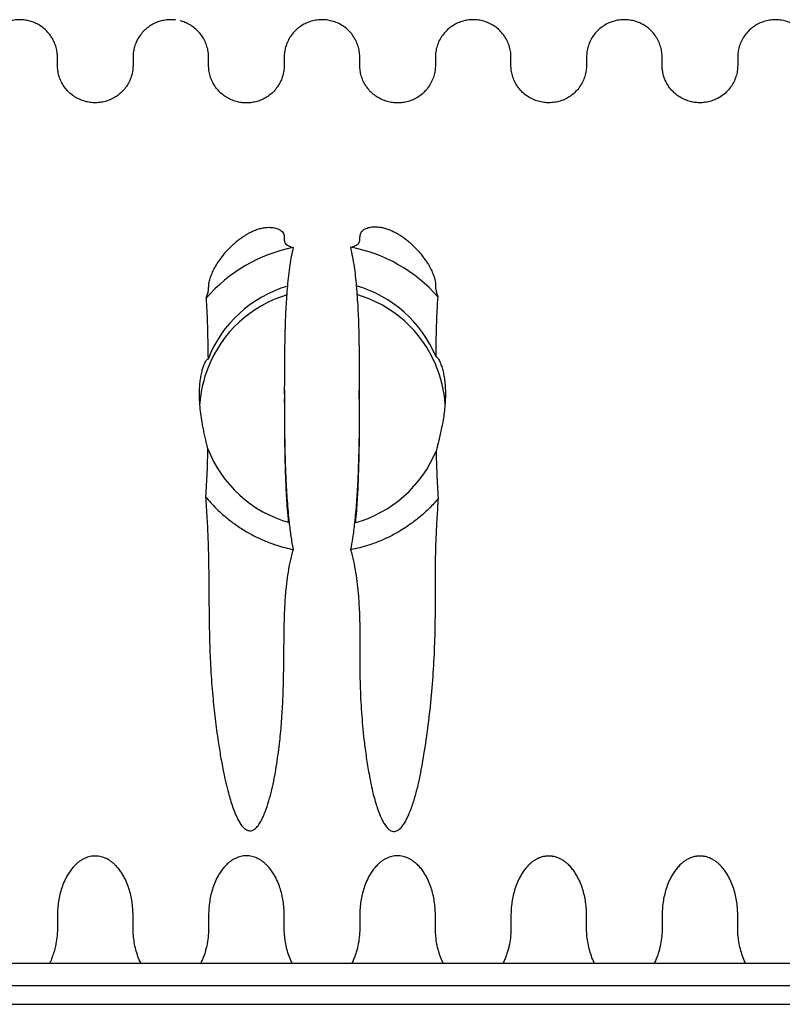
# Model space of a CAD drawing. Units: millimetres. Extents: x 549 to 23199, y 385 to 14059.
# Drawn here: x 3128 to 3724, y 8481 to 9249 of the extents above; entities that cross this region are included whole.
import ezdxf

# ---------------------------------------------------------------- set-up
doc = ezdxf.new("R2010")
doc.units = ezdxf.units.MM
doc.header["$LTSCALE"] = 55
doc.layers.add('FORMAT', color=7, linetype='Continuous')
doc.styles.add('SLDTEXTSTYLE1', font='TXT', dxfattribs={"width": 0.7})
doc.dimstyles.new('SLDDIMSTYLE4', dxfattribs={"dimtxt": 124.177778, "dimasz": 124.177778, "dimexe": 0, "dimexo": 0.0625, "dimgap": 31.044444, "dimtad": 0, "dimtih": 1, "dimtoh": 1, "dimdec": 0, "dimlfac": 1.454545, "dimrnd": 1e-09, "dimzin": 12, "dimdsep": 46, "dimtxsty": 'SLDTEXTSTYLE1', "dimsah": 1, "dimcen": 0.09, "dimadec": 0, "dimazin": 3, "dimtfac": 1, "dimtdec": 0, "dimtofl": 0, "dimtmove": 0, "dimatfit": 3, "dimfxl": 1, "dimfrac": 2, "dimtolj": 1, "dimtzin": 12, "dimarcsym": 0})

# ---------------------------------------------------------------- blocks, each defined once
blk = doc.blocks.new('_D_12')
at = {"layer": 'FORMAT', "color": 7, "transparency": 16777216}
for p, q in [((2995.9, 8410.86), (2995.9, 8224.31)), ((4558.8, 8410.86), (4558.8, 8224.31)), ((2995.9, 8279.31), (3520.16, 8279.31)), ((4558.8, 8279.31), (4034.55, 8279.31))]:
    blk.add_line(p, q, dxfattribs=at)
for points in [[(2995.9, 8279.31), (3120.08, 8260.2), (3120.08, 8298.41)], [(4558.8, 8279.31), (4434.62, 8298.41), (4434.62, 8260.2)]]:
    blk.add_solid(points, dxfattribs=at)
at = {"layer": 'FORMAT', "color": 7, "transparency": 16777216, "insert": (3520.16, 8338.83), "char_height": 116.417, "attachment_point": 1, "style": 'SLDTEXTSTYLE1'}
blk.add_mtext('2.273m', dxfattribs=at)

msp = doc.modelspace()

# ---------------------------------------------------------------- linework, layer by layer
at = {"color": 7, "linetype": 'Continuous', "lineweight": 25}
for p, q in [((3249.97, 9249.06), (3249.28, 9249.19)), ((3334.68, 9218.08), (3334.68, 9217.91)), ((3452.72, 9218.67), (3452.72, 9218.3)), ((3335.03, 8960.14), (3335.03, 8953.48)), ((3393.34, 8953.49), (3393.34, 8960.14)), ((3071.03, 8512.71), (4483.67, 8512.71)), ((4558.8, 8495.24), (2995.9, 8495.24)), ((2995.9, 8480.71), (4558.8, 8480.71))]:
    msp.add_line(p, q, dxfattribs=at)
for centre, radius, start, end in [((3364.54, 8949.27), 96.04, 106.42653, 158.49005), ((3364.54, 8949.27), 96.04, 22.59194, 74.01908), ((3364.54, 8942.61), 96.04, 106.72681, 158.49005), ((3364.54, 8942.61), 96.04, 22.59194, 73.72439), ((3363.29, 8942.33), 97.3, 4.00156, 22.46527), ((3365.66, 8942.37), 97.18, 158.59693, 175.69229), ((3364.54, 8949.27), 96.04, 201.00708, 254.43817), ((3364.54, 8949.27), 96.04, 285.1161, 337.9186)]:
    msp.add_arc(centre, radius, start, end, dxfattribs=at)
for centre, start_param, end_param in [((3365.06, 8951.5), 0.19182, 0.852942), ((3364.36, 8951.5), 5.442355, 6.100574)]:
    msp.add_ellipse(centre, major_axis=(0, 122.28), ratio=0.992109, start_param=start_param, end_param=end_param, dxfattribs=at)
for points, knots in [([(3249.28, 9249.19), (3248.19, 9249.26), (3246.02, 9249.4), (3242.53, 9249.2), (3238.82, 9248.55), (3234.95, 9247.29), (3231.19, 9245.46), (3227.67, 9243.06), (3224.5, 9240.15), (3221.8, 9236.82), (3219.64, 9233.17), (3218.06, 9229.35), (3217.05, 9225.47), (3216.57, 9221.33), (3216.63, 9216.97), (3216.7, 9212.29), (3216.07, 9207.47), (3214.65, 9202.97), (3212.64, 9198.92), (3210.22, 9195.41), (3207.28, 9192.27), (3203.93, 9189.6), (3200.14, 9187.39), (3196.03, 9185.76), (3191.72, 9184.77), (3187.46, 9184.46), (3183.2, 9184.68), (3178.9, 9185.56), (3174.77, 9187.07), (3170.94, 9189.17), (3167.53, 9191.76), (3164.51, 9194.82), (3161.99, 9198.27), (3160.02, 9201.99), (3158.64, 9205.85), (3157.81, 9209.72), (3157.56, 9213.53), (3157.61, 9217.24), (3157.66, 9220.96), (3157.31, 9224.78), (3156.4, 9228.66), (3154.92, 9232.5), (3152.86, 9236.19), (3150.25, 9239.58), (3147.16, 9242.58), (3143.69, 9245.07), (3139.96, 9247.01), (3136.1, 9248.36), (3132.1, 9249.18), (3127.99, 9249.42), (3123.73, 9249.14), (3119.43, 9248.2), (3115.16, 9246.55), (3111.09, 9244.19), (3107.41, 9241.16), (3104.27, 9237.57), (3101.85, 9233.7), (3100.15, 9229.75), (3099.09, 9225.89), (3098.57, 9222.07), (3098.59, 9218.33), (3098.58, 9211.09), (3098.58, 9205.08), (3098.58, 9200.29)], [0, 0, 0, 0, 0.012258, 0.024554, 0.039265, 0.054541, 0.070262, 0.086281, 0.102434, 0.118551, 0.134461, 0.150006, 0.165052, 0.179489, 0.196818, 0.214142, 0.232266, 0.251303, 0.267043, 0.283073, 0.299229, 0.315339, 0.331234, 0.348449, 0.365023, 0.380817, 0.396484, 0.412942, 0.430066, 0.445905, 0.461989, 0.478149, 0.494214, 0.510017, 0.525408, 0.540258, 0.55447, 0.568285, 0.58212, 0.59644, 0.611384, 0.62685, 0.642706, 0.658798, 0.674958, 0.691013, 0.706798, 0.722163, 0.736983, 0.752691, 0.768439, 0.784973, 0.802157, 0.81981, 0.837719, 0.85565, 0.87337, 0.888891, 0.903929, 0.918374, 0.932225, 0.945977, 1, 1, 1, 1]), ([(3777.35, 9184.55), (3775.94, 9184.6), (3773.04, 9184.71), (3768.68, 9185.69), (3764.36, 9187.36), (3760.25, 9189.76), (3756.54, 9192.85), (3753.38, 9196.51), (3750.89, 9200.58), (3749.13, 9204.88), (3748.09, 9209.24), (3747.78, 9213.54), (3747.84, 9217.72), (3747.88, 9221.94), (3747.28, 9226.27), (3745.97, 9230.63), (3743.94, 9234.87), (3741.19, 9238.81), (3737.81, 9242.27), (3733.93, 9245.11), (3729.72, 9247.24), (3725.36, 9248.64), (3721.02, 9249.33), (3716.71, 9249.39), (3712.38, 9248.88), (3708.02, 9247.66), (3703.76, 9245.71), (3699.78, 9243.04), (3696.26, 9239.72), (3693.34, 9235.89), (3691.12, 9231.71), (3689.64, 9227.36), (3688.85, 9223.02), (3688.8, 9218.77), (3688.84, 9214.59), (3688.72, 9210.32), (3687.84, 9205.97), (3686.28, 9201.64), (3683.96, 9197.49), (3680.96, 9193.72), (3677.38, 9190.47), (3673.41, 9187.93), (3669.27, 9186.11), (3665.11, 9184.99), (3660.99, 9184.5), (3656.9, 9184.54), (3652.77, 9185.14), (3648.62, 9186.38), (3644.74, 9188.2), (3641.26, 9190.5), (3638.23, 9193.16), (3635.6, 9196.21), (3633.43, 9199.56), (3631.76, 9203.1), (3630.6, 9206.73), (3629.92, 9210.35), (3629.76, 9214.07), (3629.79, 9217.87), (3629.83, 9221.89), (3629.27, 9226.01), (3628.09, 9230.16), (3626.25, 9234.22), (3623.74, 9238.04), (3620.78, 9241.3), (3617.52, 9243.98), (3614.13, 9246.06), (3610.56, 9247.63), (3606.55, 9248.81), (3602.14, 9249.41), (3597.33, 9249.33), (3592.67, 9248.51), (3588.17, 9246.93), (3584.01, 9244.68), (3580.2, 9241.73), (3576.91, 9238.18), (3574.28, 9234.18), (3572.37, 9229.91), (3571.18, 9225.54), (3570.71, 9221.23), (3570.77, 9217.03), (3570.83, 9212.83), (3570.39, 9208.52), (3569.23, 9204.15), (3567.35, 9199.88), (3564.75, 9195.86), (3561.49, 9192.29), (3557.7, 9189.31), (3553.54, 9187.03), (3549.2, 9185.48), (3544.85, 9184.64), (3540.54, 9184.46), (3536.22, 9184.84), (3531.86, 9185.91), (3527.56, 9187.71), (3523.5, 9190.23), (3519.87, 9193.42), (3516.82, 9197.16), (3514.45, 9201.28), (3512.82, 9205.61), (3511.88, 9209.97), (3511.71, 9214.24), (3511.76, 9218.42), (3511.74, 9222.66), (3511.01, 9227), (3509.59, 9231.35), (3507.43, 9235.56), (3504.57, 9239.42), (3501.1, 9242.79), (3497.15, 9245.51), (3492.9, 9247.52), (3488.54, 9248.8), (3484.21, 9249.38), (3479.9, 9249.35), (3475.56, 9248.72), (3471.2, 9247.38), (3466.98, 9245.31), (3463.06, 9242.53), (3459.63, 9239.11), (3456.83, 9235.21), (3454.73, 9230.99), (3453.37, 9226.63), (3452.7, 9222.3), (3452.72, 9218.07), (3452.76, 9213.89), (3452.55, 9209.61), (3451.58, 9205.25), (3449.91, 9200.93), (3447.5, 9196.82), (3444.42, 9193.11), (3440.76, 9189.95), (3436.75, 9187.5), (3432.58, 9185.78), (3428.43, 9184.75), (3424.32, 9184.35), (3420.22, 9184.46), (3416.09, 9185.15), (3411.94, 9186.48), (3408.01, 9188.43), (3404.43, 9190.94), (3401.31, 9193.89), (3398.65, 9197.26), (3396.55, 9200.92), (3395.02, 9204.76), (3394.06, 9208.63), (3393.65, 9212.46), (3393.7, 9216.19), (3393.73, 9219.9), (3393.56, 9223.84), (3392.7, 9228.01), (3391.14, 9232.29), (3388.85, 9236.38), (3385.9, 9240.11), (3382.36, 9243.33), (3378.4, 9245.9), (3374.17, 9247.77), (3369.86, 9248.93), (3365.59, 9249.4), (3361.34, 9249.31), (3357.05, 9248.61), (3352.9, 9247.27), (3349.02, 9245.33), (3345.51, 9242.9), (3342.37, 9239.96), (3339.7, 9236.6), (3337.58, 9232.95), (3336.03, 9229.11), (3335.06, 9225.24), (3334.63, 9221.41), (3334.68, 9217.67), (3334.7, 9213.97), (3334.56, 9210.18), (3333.81, 9206.31), (3332.52, 9202.45), (3330.64, 9198.7), (3328.2, 9195.2), (3325.25, 9192.06), (3321.89, 9189.4), (3318.22, 9187.29), (3314.39, 9185.75), (3310.51, 9184.79), (3306.68, 9184.37), (3302.87, 9184.42), (3299.02, 9184.94), (3295.15, 9186.02), (3291.34, 9187.68), (3287.73, 9189.91), (3284.44, 9192.67), (3281.59, 9195.89), (3279.26, 9199.45), (3277.43, 9203.38), (3276.2, 9207.56), (3275.61, 9211.87), (3275.65, 9216.06), (3275.71, 9220.23), (3275.43, 9224.47), (3274.43, 9228.76), (3272.76, 9232.98), (3270.39, 9236.99), (3267.49, 9240.46), (3264.26, 9243.33), (3260.84, 9245.59), (3257.23, 9247.35), (3254.69, 9248.09), (3253.44, 9248.46)], [0, 0, 0, 0, 0.004818, 0.00988, 0.015143, 0.020551, 0.026036, 0.031526, 0.036946, 0.042229, 0.047317, 0.052164, 0.056865, 0.061591, 0.066533, 0.0717, 0.077042, 0.082497, 0.087993, 0.093458, 0.098819, 0.104012, 0.108987, 0.113745, 0.118658, 0.123801, 0.129126, 0.134571, 0.140067, 0.145539, 0.150915, 0.156131, 0.161133, 0.165896, 0.170596, 0.175383, 0.180414, 0.185653, 0.191045, 0.196524, 0.202018, 0.207452, 0.212508, 0.217397, 0.222075, 0.226601, 0.231319, 0.23624, 0.241321, 0.245858, 0.250436, 0.255013, 0.259546, 0.263995, 0.268323, 0.272502, 0.276506, 0.280983, 0.285484, 0.290182, 0.295088, 0.300158, 0.305339, 0.310572, 0.315144, 0.319664, 0.324092, 0.328394, 0.333882, 0.339175, 0.344731, 0.349956, 0.355339, 0.360814, 0.366309, 0.371749, 0.377066, 0.382199, 0.387099, 0.39181, 0.396517, 0.401407, 0.406531, 0.411842, 0.417278, 0.422773, 0.42825, 0.433638, 0.438871, 0.443895, 0.448677, 0.453538, 0.458637, 0.463928, 0.469354, 0.474845, 0.480328, 0.48573, 0.490984, 0.496034, 0.50084, 0.50554, 0.510289, 0.515271, 0.520471, 0.525837, 0.531303, 0.5368, 0.542252, 0.547589, 0.552749, 0.557683, 0.562437, 0.567392, 0.572569, 0.577918, 0.583377, 0.588874, 0.594335, 0.599689, 0.604872, 0.609834, 0.614571, 0.619271, 0.624089, 0.629151, 0.634415, 0.639822, 0.645308, 0.650797, 0.656218, 0.661253, 0.666114, 0.67076, 0.675297, 0.680045, 0.684992, 0.690092, 0.694943, 0.69983, 0.704701, 0.709504, 0.714194, 0.718729, 0.723078, 0.727267, 0.731445, 0.735718, 0.740694, 0.745871, 0.751198, 0.756609, 0.762035, 0.767405, 0.772652, 0.777718, 0.782557, 0.787259, 0.792179, 0.797312, 0.802074, 0.806922, 0.811809, 0.816681, 0.821487, 0.826181, 0.830721, 0.835076, 0.839268, 0.843445, 0.847713, 0.852176, 0.856808, 0.861572, 0.866422, 0.871308, 0.87618, 0.880985, 0.885676, 0.890213, 0.894565, 0.898786, 0.903178, 0.90775, 0.912468, 0.917291, 0.92217, 0.927053, 0.931889, 0.936629, 0.941769, 0.946685, 0.951389, 0.956068, 0.960887, 0.965852, 0.971008, 0.976299, 0.981663, 0.986353, 0.991001, 0.995563, 1, 1, 1, 1]), ([(3157.61, 9217.24), (3157.61, 9217.27), (3157.61, 9217.89), (3157.61, 9218.55), (3157.61, 9218.76), (3157.61, 9218.87)], [0, 0, 0, 0, 0.026727, 0.5080452, 1, 1, 1, 1]), ([(3216.63, 9219.53), (3216.63, 9219.44), (3216.63, 9219.26), (3216.63, 9218.02), (3216.63, 9216.49), (3216.63, 9215.12), (3216.63, 9214.59)], [0, 0, 0, 0, 0.284264, 0.561359, 0.831368, 1, 1, 1, 1]), ([(3570.77, 9219.53), (3570.77, 9219.43), (3570.77, 9219.25), (3570.77, 9217.91), (3570.77, 9216.3), (3570.77, 9214.85), (3570.77, 9214.33)], [0, 0, 0, 0, 0.28579, 0.566904, 0.843434, 1, 1, 1, 1]), ([(3273.68, 9031.94), (3274.08, 9033.03), (3274.89, 9035.21), (3275.53, 9037.95), (3275.67, 9040.58), (3275.82, 9043.5), (3276.73, 9047.25), (3278.2, 9051.29), (3280.3, 9055.6), (3282.97, 9059.99), (3286.05, 9064.33), (3289.51, 9068.56), (3292.92, 9072.14), (3296.01, 9075.02), (3298.6, 9077.2), (3301.13, 9079.1), (3303.52, 9080.71), (3305.66, 9082.01), (3308.01, 9083.31), (3310.28, 9084.37), (3312.29, 9085.18), (3313.95, 9085.76), (3315.61, 9086.26), (3317.31, 9086.67), (3318.99, 9086.98), (3320.93, 9087.23), (3322.9, 9087.32), (3325.05, 9087.23), (3327.06, 9086.95), (3328.87, 9086.47), (3330.69, 9085.73), (3332.39, 9084.7), (3333.73, 9083.32), (3334.5, 9081.81), (3334.72, 9080.27), (3334.66, 9078.78), (3334.68, 9077.39), (3334.89, 9076.05), (3335.45, 9074.79), (3336.45, 9073.72), (3337.88, 9072.84), (3339.58, 9072.12), (3341.15, 9071.73), (3341.93, 9071.54)], [0, 0, 0, 0, 0.032182, 0.064426, 0.096632, 0.142408, 0.188317, 0.234269, 0.280173, 0.325945, 0.366949, 0.407972, 0.448935, 0.469474, 0.490024, 0.510524, 0.522677, 0.534826, 0.547148, 0.559424, 0.566319, 0.573207, 0.580131, 0.587058, 0.595158, 0.603272, 0.616327, 0.629416, 0.64762, 0.665893, 0.684149, 0.715319, 0.746587, 0.777895, 0.809117, 0.834959, 0.860867, 0.88673, 0.912496, 0.938219, 0.958815, 0.979442, 1, 1, 1, 1]), ([(3386.39, 9071.75), (3387.14, 9071.94), (3388.62, 9072.31), (3390.4, 9073.05), (3391.86, 9073.94), (3392.91, 9075.01), (3393.52, 9076.18), (3393.73, 9077.5), (3393.74, 9078.94), (3393.84, 9080.43), (3394.1, 9081.9), (3394.65, 9083.3), (3395.6, 9084.59), (3396.95, 9085.63), (3398.54, 9086.44), (3400.23, 9087.05), (3402.04, 9087.44), (3403.83, 9087.65), (3405.52, 9087.72), (3407.47, 9087.66), (3409.45, 9087.43), (3411.3, 9087.09), (3412.9, 9086.71), (3414.55, 9086.23), (3416.31, 9085.63), (3418.11, 9084.91), (3420.33, 9083.9), (3422.72, 9082.63), (3425.5, 9080.95), (3428.26, 9079.06), (3430.92, 9076.99), (3433.29, 9074.94), (3436.22, 9072.15), (3439.58, 9068.61), (3443.08, 9064.36), (3446.03, 9060.19), (3448.46, 9056.13), (3450.37, 9052.25), (3451.66, 9048.99), (3452.45, 9046.31), (3452.77, 9044.25), (3452.7, 9042.46), (3452.77, 9040.56), (3453.06, 9038.47), (3453.63, 9036.12), (3454.29, 9034.24), (3454.72, 9033.16), (3454.77, 9033.04)], [0, 0, 0, 0, 0.019372, 0.038755, 0.062775, 0.086873, 0.111011, 0.135084, 0.16322, 0.191455, 0.219677, 0.247807, 0.275832, 0.303826, 0.323167, 0.342524, 0.361826, 0.37324, 0.384646, 0.396206, 0.407729, 0.414572, 0.421408, 0.428275, 0.435146, 0.443354, 0.451576, 0.465643, 0.479749, 0.499197, 0.518722, 0.53831, 0.557846, 0.598927, 0.640131, 0.681417, 0.722724, 0.763977, 0.805091, 0.832406, 0.859714, 0.886977, 0.914421, 0.941906, 0.969346, 0.996727, 1, 1, 1, 1]), ([(3337.38, 9041.39), (3337.64, 9044.15), (3338.18, 9049.68), (3339.23, 9057.47), (3340.43, 9064.76), (3341.43, 9069.28), (3341.93, 9071.54)], [0, 0, 0, 0, 0.273201, 0.546576, 0.773157, 1, 1, 1, 1]), ([(3386.39, 9071.75), (3386.94, 9069.26), (3388.05, 9064.29), (3389.25, 9056.76), (3390.25, 9049.2), (3390.74, 9044.13), (3390.98, 9041.6)], [0, 0, 0, 0, 0.249445, 0.498922, 0.749456, 1, 1, 1, 1]), ([(3338.77, 8856.75), (3338.21, 8862.47), (3337.09, 8873.93), (3336.17, 8891.16), (3335.56, 8908.4), (3335.23, 8925.65), (3335.07, 8942.9), (3335.02, 8959.82), (3335.06, 8976.41), (3335.22, 8992.67), (3335.56, 9008.92), (3336.14, 9025.17), (3336.96, 9035.99), (3337.38, 9041.39)], [0, 0, 0, 0, 0.093297, 0.186665, 0.28002, 0.373363, 0.466708, 0.560058, 0.648079, 0.736087, 0.824071, 0.912031, 1, 1, 1, 1]), ([(3390.98, 9041.6), (3391.42, 9035.85), (3392.3, 9024.35), (3392.87, 9007.07), (3393.2, 8989.79), (3393.33, 8972.5), (3393.35, 8955.21), (3393.28, 8938.26), (3393.08, 8921.63), (3392.73, 8905.34), (3392.11, 8889.06), (3391.19, 8872.78), (3390.12, 8861.96), (3389.58, 8856.55)], [0, 0, 0, 0, 0.093306, 0.186677, 0.280027, 0.373373, 0.466723, 0.560079, 0.648099, 0.736093, 0.824059, 0.912012, 1, 1, 1, 1]), ([(3273.68, 9031.94), (3273.92, 9027.89), (3274.39, 9019.79), (3274.92, 9003.97), (3275.08, 8992.2), (3275.18, 8984.48)], [0, 0, 0, 0, 0.256089, 0.512255, 1, 1, 1, 1]), ([(3453.21, 8986.17), (3453.33, 8993.98), (3453.5, 9005.7), (3454.05, 9021.33), (3454.53, 9029.14), (3454.77, 9033.04)], [0, 0, 0, 0, 0.499877, 0.749942, 1, 1, 1, 1]), ([(3453.21, 8986.17), (3453.4, 8986.16), (3453.78, 8986.16), (3454.5, 8985.42), (3455.26, 8984.31), (3456.02, 8982.86), (3456.95, 8980.71), (3457.98, 8977.7), (3458.99, 8973.69), (3459.81, 8969.15), (3460.36, 8964.14), (3460.61, 8958.67), (3460.55, 8952.97), (3460.16, 8947.18), (3459.47, 8941.35), (3458.53, 8935.49), (3457.42, 8929.89), (3456.23, 8924.63), (3455.18, 8920.23), (3454.24, 8916.36), (3453.77, 8914.23), (3453.54, 8913.16)], [0, 0, 0, 0, 0.033687, 0.067466, 0.101424, 0.135514, 0.169552, 0.230181, 0.291039, 0.351794, 0.419861, 0.488173, 0.556499, 0.624586, 0.689718, 0.754958, 0.819987, 0.872821, 0.925577, 0.962831, 1, 1, 1, 1]), ([(3274.88, 8914.84), (3274.62, 8916.06), (3274.1, 8918.5), (3273.17, 8922.49), (3272.25, 8926.59), (3271.36, 8930.79), (3270.38, 8935.94), (3269.44, 8942), (3268.73, 8948.85), (3268.45, 8954.99), (3268.53, 8960.46), (3268.86, 8965.28), (3269.45, 8969.85), (3270.24, 8973.91), (3271.19, 8977.45), (3272.12, 8980.09), (3273, 8982.05), (3273.78, 8983.41), (3274.4, 8984.17), (3274.88, 8984.5), (3275.08, 8984.49), (3275.18, 8984.48)], [0, 0, 0, 0, 0.044247, 0.088639, 0.136179, 0.183903, 0.231556, 0.313214, 0.395166, 0.476934, 0.5411, 0.605482, 0.669805, 0.733892, 0.789745, 0.845556, 0.883298, 0.92112, 0.958695, 0.979355, 1, 1, 1, 1]), ([(3338.15, 8856.95), (3337.82, 8860.39), (3336.94, 8869.56), (3336.17, 8884.51), (3335.56, 8901.75), (3335.23, 8918.99), (3335.06, 8936.24), (3335.04, 8947.74), (3335.03, 8953.48)], [0, 0, 0, 0, 0.107245, 0.285838, 0.464405, 0.642951, 0.821499, 1, 1, 1, 1]), ([(3393.33, 8953.49), (3393.33, 8951.84), (3393.35, 8944.44), (3393.27, 8931.6), (3393.08, 8914.98), (3392.73, 8898.68), (3392.1, 8882.4), (3391.35, 8868.42), (3390.52, 8859.88), (3390.21, 8856.75)], [0, 0, 0, 0, 0.050872, 0.22946, 0.397839, 0.566171, 0.734449, 0.9027, 1, 1, 1, 1]), ([(3274.88, 8914.84), (3274.72, 8908.52), (3274.42, 8895.87), (3273.69, 8883.23), (3273.32, 8876.91)], [0, 0, 0, 0, 0.49992, 1, 1, 1, 1]), ([(3455.13, 8875.75), (3454.76, 8882.04), (3454.02, 8894.51), (3453.7, 8906.98), (3453.54, 8913.16)], [0, 0, 0, 0, 0.504724, 1, 1, 1, 1]), ([(3273.32, 8876.91), (3273.67, 8871.41), (3274.38, 8860.39), (3275.19, 8843.65), (3275.67, 8825.44), (3275.8, 8805.77), (3275.99, 8784.68), (3276.38, 8763.56), (3277.21, 8742.44), (3278.68, 8722.44), (3280.69, 8703.57), (3282.79, 8687.71), (3285, 8673.79), (3287.01, 8663.09), (3289.03, 8653.72), (3290.83, 8646.51), (3292.61, 8640.21), (3294.58, 8634.13), (3296.66, 8628.77), (3298.91, 8624.2), (3300.8, 8621.12), (3302.67, 8618.83), (3304.44, 8617.4), (3305.56, 8616.76), (3306.23, 8616.51), (3306.37, 8616.46)], [0, 0, 0, 0, 0.063484, 0.127002, 0.190496, 0.269597, 0.348738, 0.427875, 0.506972, 0.586036, 0.653035, 0.72003, 0.765604, 0.811176, 0.842216, 0.873254, 0.894488, 0.915719, 0.944992, 0.958939, 0.972867, 0.985524, 0.991944, 0.998353, 1, 1, 1, 1]), ([(3273.32, 8876.91), (3274.63, 8875.36), (3277.26, 8872.26), (3282.2, 8867.13), (3288.21, 8861.61), (3295.49, 8855.9), (3303.23, 8850.74), (3311.39, 8846.19), (3319.92, 8842.27), (3327.93, 8839.34), (3335.26, 8837.19), (3339.64, 8836.24), (3341.83, 8835.76)], [0, 0, 0, 0, 0.078273, 0.1565444, 0.2716965, 0.3870166, 0.5021382, 0.6151256, 0.7283102, 0.841268, 0.9206348, 1, 1, 1, 1]), ([(3455.13, 8875.75), (3453.97, 8874.4), (3451.64, 8871.71), (3447.03, 8866.96), (3441.21, 8861.61), (3433.93, 8855.9), (3426.19, 8850.74), (3418.03, 8846.19), (3409.5, 8842.27), (3401.32, 8839.28), (3393.64, 8837.04), (3388.88, 8836.05), (3386.51, 8835.55)], [0, 0, 0, 0, 0.06898, 0.137958, 0.253854, 0.369918, 0.485783, 0.5995, 0.713415, 0.827102, 0.913552, 1, 1, 1, 1]), ([(3423.07, 8616.36), (3423.33, 8616.5), (3424.12, 8616.94), (3425.31, 8617.91), (3426.96, 8619.7), (3428.71, 8622.2), (3430.44, 8625.4), (3432.73, 8630.57), (3435.42, 8637.77), (3438.13, 8647.09), (3440.33, 8656.57), (3442.17, 8666.13), (3444.58, 8680.19), (3447.34, 8698.79), (3449.85, 8722), (3451.56, 8745.28), (3452.58, 8768.56), (3452.82, 8791.82), (3452.66, 8812.42), (3452.85, 8830.35), (3453.38, 8845.59), (3454.15, 8860.76), (3454.8, 8870.75), (3455.13, 8875.75)], [0, 0, 0, 0, 0.0032937, 0.0102539, 0.0172356, 0.0308801, 0.0445985, 0.0583124, 0.0947908, 0.1313306, 0.1679769, 0.2046693, 0.2412759, 0.3291455, 0.4170713, 0.505014, 0.5929067, 0.6805422, 0.7681836, 0.8261242, 0.8841038, 0.9420733, 1, 1, 1, 1]), ([(3341.83, 8835.76), (3341.22, 8839.25), (3340.01, 8846.22), (3339.18, 8853.24), (3338.77, 8856.75)], [0, 0, 0, 0, 0.499719, 1, 1, 1, 1]), ([(3389.58, 8856.55), (3389.11, 8852.59), (3388.28, 8845.57), (3387.04, 8838.59), (3386.51, 8835.55)], [0, 0, 0, 0, 0.563727, 1, 1, 1, 1]), ([(3334.74, 8778.25), (3334.86, 8782.67), (3335.1, 8791.49), (3336.01, 8803.27), (3337.19, 8813.58), (3338.59, 8822.4), (3340.16, 8829.8), (3341.39, 8834.21), (3341.83, 8835.76)], [0, 0, 0, 0, 0.2280389, 0.456051, 0.6097041, 0.763402, 0.9169492, 1, 1, 1, 1]), ([(3386.51, 8835.55), (3387.3, 8832.61), (3388.89, 8826.72), (3390.51, 8817.68), (3391.77, 8808.55), (3392.82, 8797.78), (3393.2, 8790.06), (3393.43, 8785.41)], [0, 0, 0, 0, 0.180132, 0.360341, 0.542673, 0.725024, 1, 1, 1, 1]), ([(3306.37, 8616.46), (3306.87, 8616.33), (3307.94, 8616.05), (3309.81, 8616.35), (3311.55, 8617.31), (3313.06, 8618.67), (3314.75, 8620.69), (3316.54, 8623.52), (3318.3, 8627.16), (3320.41, 8632.47), (3322.77, 8639.47), (3325.12, 8648.23), (3327.01, 8657.1), (3328.56, 8666.06), (3329.84, 8675.06), (3331.27, 8686.26), (3332.62, 8699.69), (3333.57, 8715.37), (3334.1, 8731.08), (3334.37, 8746.81), (3334.52, 8762.54), (3334.67, 8773.02), (3334.74, 8778.26)], [0, 0, 0, 0, 0.0091078, 0.0194511, 0.0324524, 0.0437724, 0.0551246, 0.0787669, 0.102537, 0.1263004, 0.179419, 0.2325951, 0.2858988, 0.3393068, 0.3927236, 0.4460031, 0.5382451, 0.6305033, 0.7228394, 0.8152424, 0.907655, 1, 1, 1, 1]), ([(3393.43, 8785.42), (3393.55, 8780.57), (3393.81, 8770.88), (3393.74, 8756.33), (3393.7, 8741.78), (3394, 8724.99), (3395.09, 8705.98), (3396.87, 8687.5), (3398.95, 8671.82), (3400.84, 8660.5), (3402.78, 8650.86), (3404.46, 8643.81), (3406.13, 8637.78), (3407.9, 8632.22), (3409.79, 8627.34), (3411.8, 8623.2), (3413.3, 8620.74), (3414.7, 8618.89), (3415.8, 8617.72), (3416.92, 8616.79), (3418.17, 8616.04), (3419.75, 8615.54), (3421.54, 8615.64), (3422.58, 8616.13), (3423.07, 8616.36)], [0, 0, 0, 0, 0.081225, 0.162471, 0.243719, 0.324945, 0.443803, 0.562657, 0.635744, 0.708826, 0.75471, 0.800589, 0.830041, 0.85949, 0.898363, 0.917493, 0.936598, 0.946472, 0.956332, 0.963515, 0.970681, 0.980778, 0.990924, 1, 1, 1, 1]), ([(3222.84, 8512.71), (3222.82, 8512.74), (3221.86, 8514.49), (3220.44, 8518.08), (3218.71, 8523.48), (3217.54, 8528.99), (3216.81, 8534.57), (3216.59, 8540.2), (3216.63, 8545.84), (3216.68, 8551.35), (3216.4, 8556.73), (3215.72, 8561.96), (3214.64, 8567.16), (3213.11, 8572.3), (3211.34, 8576.75), (3209.46, 8580.48), (3207.63, 8583.53), (3205.51, 8586.46), (3203.32, 8588.94), (3201.14, 8590.98), (3199.05, 8592.59), (3196.94, 8593.9), (3194.87, 8594.9), (3192.86, 8595.64), (3190.76, 8596.17), (3188.57, 8596.45), (3186.36, 8596.48), (3184.16, 8596.29), (3182.02, 8595.83), (3179.76, 8595.08), (3177.45, 8593.99), (3175.15, 8592.56), (3172.72, 8590.67), (3170.28, 8588.29), (3167.93, 8585.43), (3165.91, 8582.42), (3163.82, 8578.72), (3161.84, 8574.27), (3160.1, 8569.06), (3158.84, 8563.74), (3158, 8558.37), (3157.56, 8552.53), (3157.6, 8546.24), (3157.67, 8539.51), (3157.28, 8532.81), (3156.31, 8526.88), (3155.01, 8521.75), (3153.52, 8517.41), (3152.29, 8514.39), (3151.47, 8512.86), (3151.38, 8512.71)], [0, 0, 0, 0, 0.000661, 0.030233, 0.059863, 0.089628, 0.119555, 0.149501, 0.179702, 0.209797, 0.237794, 0.265807, 0.293858, 0.321974, 0.350139, 0.368117, 0.385999, 0.403796, 0.421622, 0.433847, 0.445938, 0.457822, 0.467088, 0.475931, 0.485119, 0.494058, 0.503064, 0.512142, 0.521048, 0.530283, 0.542157, 0.554245, 0.566515, 0.584544, 0.602527, 0.620608, 0.638614, 0.66703, 0.695718, 0.724565, 0.753454, 0.782212, 0.818151, 0.854095, 0.889853, 0.925492, 0.949517, 0.973553, 0.997286, 1, 1, 1, 1]), ([(3340.89, 8512.71), (3340.85, 8512.79), (3339.86, 8514.6), (3338.41, 8518.28), (3336.68, 8523.75), (3335.53, 8529.34), (3334.83, 8534.93), (3334.64, 8540.61), (3334.67, 8546.29), (3334.72, 8551.9), (3334.41, 8557.33), (3333.69, 8562.62), (3332.55, 8567.88), (3330.97, 8573.05), (3329.14, 8577.48), (3327.23, 8581.17), (3325.37, 8584.18), (3323.22, 8587.09), (3320.99, 8589.54), (3318.77, 8591.52), (3316.68, 8593.08), (3314.55, 8594.34), (3312.46, 8595.3), (3310.44, 8595.99), (3308.35, 8596.46), (3306.17, 8596.68), (3303.97, 8596.67), (3301.8, 8596.42), (3299.68, 8595.93), (3297.46, 8595.14), (3295.18, 8594.03), (3292.92, 8592.58), (3290.54, 8590.68), (3288.14, 8588.29), (3285.83, 8585.43), (3283.84, 8582.44), (3281.78, 8578.75), (3279.83, 8574.31), (3278.11, 8569.13), (3276.87, 8563.86), (3276.05, 8558.54), (3275.61, 8552.72), (3275.65, 8546.44), (3275.72, 8539.71), (3275.35, 8532.97), (3274.44, 8527.38), (3273.37, 8522.95), (3272.37, 8519.64), (3271.16, 8516.42), (3270.18, 8514.09), (3269.52, 8512.89), (3269.43, 8512.71)], [0, 0, 0, 0, 0.001482, 0.031326, 0.061237, 0.091293, 0.121487, 0.150839, 0.181986, 0.212223, 0.240423, 0.268726, 0.297126, 0.325485, 0.353524, 0.371149, 0.38884, 0.40668, 0.424438, 0.436435, 0.448347, 0.460098, 0.469266, 0.478031, 0.487038, 0.495831, 0.504855, 0.513817, 0.522659, 0.531846, 0.543658, 0.555644, 0.567757, 0.585736, 0.603592, 0.621407, 0.639282, 0.667641, 0.696069, 0.724535, 0.753059, 0.781657, 0.817489, 0.853329, 0.88913, 0.925036, 0.943237, 0.960996, 0.979242, 0.996832, 1, 1, 1, 1]), ([(3458.94, 8512.71), (3458.89, 8512.79), (3457.91, 8514.6), (3456.45, 8518.28), (3454.73, 8523.75), (3453.57, 8529.34), (3452.87, 8534.93), (3452.68, 8540.61), (3452.72, 8546.29), (3452.77, 8551.9), (3452.46, 8557.33), (3451.74, 8562.62), (3450.6, 8567.88), (3449.01, 8573.05), (3447.19, 8577.48), (3445.28, 8581.17), (3443.42, 8584.18), (3441.26, 8587.09), (3439.03, 8589.54), (3436.82, 8591.52), (3434.72, 8593.08), (3432.59, 8594.34), (3430.51, 8595.3), (3428.49, 8595.99), (3426.4, 8596.46), (3424.22, 8596.68), (3422.02, 8596.67), (3419.84, 8596.42), (3417.73, 8595.93), (3415.5, 8595.14), (3413.22, 8594.03), (3410.97, 8592.58), (3408.58, 8590.68), (3406.19, 8588.29), (3403.88, 8585.43), (3401.88, 8582.44), (3399.83, 8578.75), (3397.87, 8574.31), (3396.16, 8569.13), (3394.91, 8563.86), (3394.09, 8558.54), (3393.65, 8552.72), (3393.7, 8546.44), (3393.77, 8539.71), (3393.4, 8532.97), (3392.49, 8527.38), (3391.42, 8522.95), (3390.42, 8519.64), (3389.2, 8516.42), (3388.22, 8514.09), (3387.57, 8512.89), (3387.47, 8512.71)], [0, 0, 0, 0, 0.001482, 0.031326, 0.061237, 0.091293, 0.121487, 0.150839, 0.181986, 0.212223, 0.240423, 0.268726, 0.297126, 0.325485, 0.353524, 0.371149, 0.38884, 0.40668, 0.424438, 0.436435, 0.448347, 0.460098, 0.469266, 0.478031, 0.487038, 0.495831, 0.504855, 0.513817, 0.522659, 0.531846, 0.543658, 0.555644, 0.567757, 0.585736, 0.603592, 0.621407, 0.639282, 0.667641, 0.696069, 0.724535, 0.753059, 0.781657, 0.817489, 0.853329, 0.88913, 0.925036, 0.943237, 0.960996, 0.979242, 0.996832, 1, 1, 1, 1]), ([(3576.99, 8512.71), (3576.93, 8512.82), (3575.92, 8514.68), (3574.44, 8518.43), (3572.73, 8523.94), (3571.58, 8529.57), (3570.89, 8535.26), (3570.74, 8540.98), (3570.77, 8546.69), (3570.81, 8552.27), (3570.44, 8557.71), (3569.68, 8563.01), (3568.49, 8568.27), (3566.84, 8573.46), (3564.95, 8577.9), (3562.96, 8581.6), (3561.03, 8584.61), (3558.79, 8587.5), (3556.47, 8589.92), (3554.17, 8591.87), (3551.99, 8593.37), (3549.8, 8594.56), (3547.65, 8595.43), (3546, 8595.9), (3544.73, 8596.16), (3543.87, 8596.3), (3543, 8596.39), (3542.12, 8596.45), (3541.25, 8596.45), (3540.37, 8596.45), (3539.5, 8596.39), (3538.63, 8596.29), (3537.76, 8596.16), (3536.5, 8595.9), (3534.84, 8595.42), (3532.7, 8594.55), (3530.5, 8593.36), (3528.33, 8591.85), (3526.03, 8589.91), (3523.72, 8587.5), (3521.49, 8584.61), (3519.56, 8581.61), (3517.58, 8577.92), (3515.69, 8573.5), (3514.04, 8568.33), (3512.85, 8563.05), (3512.07, 8557.73), (3511.69, 8551.95), (3511.74, 8545.72), (3511.81, 8539.06), (3511.37, 8532.44), (3510.45, 8526.97), (3509.38, 8522.65), (3508.38, 8519.41), (3507.18, 8516.24), (3506.22, 8513.99), (3505.6, 8512.85), (3505.52, 8512.71)], [0, 0, 0, 0, 0.0020472, 0.0321875, 0.0624013, 0.0927673, 0.123254, 0.1537687, 0.1842333, 0.2146846, 0.2430322, 0.2714336, 0.2999189, 0.3284285, 0.3567852, 0.374583, 0.3924264, 0.4103741, 0.4282702, 0.440426, 0.4523829, 0.4640947, 0.4732636, 0.4820559, 0.4856857, 0.4892765, 0.4928659, 0.4964606, 0.5000398, 0.5036164, 0.507201, 0.5107887, 0.514388, 0.5180267, 0.5268257, 0.5360029, 0.5477248, 0.5596858, 0.5718379, 0.5896575, 0.6074723, 0.6253784, 0.6431863, 0.6713259, 0.6997266, 0.7282846, 0.7568835, 0.7853569, 0.8209394, 0.8565152, 0.891838, 0.9269663, 0.9447564, 0.962116, 0.9801741, 0.9975845, 1, 1, 1, 1]), ([(3695.04, 8512.71), (3694.97, 8512.82), (3693.96, 8514.68), (3692.49, 8518.43), (3690.77, 8523.94), (3689.63, 8529.57), (3688.93, 8535.26), (3688.79, 8540.98), (3688.81, 8546.69), (3688.86, 8552.27), (3688.49, 8557.71), (3687.72, 8563.01), (3686.53, 8568.27), (3684.88, 8573.46), (3682.99, 8577.9), (3681.01, 8581.6), (3679.08, 8584.61), (3676.84, 8587.5), (3674.52, 8589.92), (3672.21, 8591.87), (3670.04, 8593.37), (3667.84, 8594.56), (3665.7, 8595.43), (3664.04, 8595.9), (3662.78, 8596.16), (3661.92, 8596.3), (3661.05, 8596.39), (3660.17, 8596.45), (3659.29, 8596.45), (3658.42, 8596.45), (3657.54, 8596.39), (3656.67, 8596.29), (3655.81, 8596.16), (3654.54, 8595.9), (3652.89, 8595.42), (3650.74, 8594.55), (3648.55, 8593.36), (3646.37, 8591.85), (3644.07, 8589.91), (3641.77, 8587.5), (3639.53, 8584.61), (3637.61, 8581.61), (3635.63, 8577.92), (3633.74, 8573.5), (3632.09, 8568.33), (3630.89, 8563.05), (3630.12, 8557.73), (3629.74, 8551.95), (3629.79, 8545.72), (3629.86, 8539.06), (3629.42, 8532.44), (3628.5, 8526.97), (3627.42, 8522.65), (3626.43, 8519.41), (3625.22, 8516.24), (3624.27, 8513.99), (3623.65, 8512.85), (3623.57, 8512.71)], [0, 0, 0, 0, 0.002047, 0.032188, 0.062401, 0.092767, 0.123254, 0.153769, 0.184233, 0.214685, 0.243032, 0.271434, 0.299919, 0.328429, 0.356785, 0.374583, 0.392426, 0.410374, 0.42827, 0.440426, 0.452383, 0.464095, 0.473264, 0.482056, 0.485686, 0.489276, 0.492866, 0.496461, 0.50004, 0.503616, 0.507201, 0.510789, 0.514388, 0.518027, 0.526826, 0.536003, 0.547725, 0.559686, 0.571838, 0.589658, 0.607472, 0.625378, 0.643186, 0.671326, 0.699727, 0.728285, 0.756884, 0.785357, 0.820939, 0.856515, 0.891838, 0.926966, 0.944756, 0.962116, 0.980174, 0.997584, 1, 1, 1, 1])]:
    msp.add_open_spline(points, degree=3, knots=knots, dxfattribs=at)

# ---------------------------------------------------------------- dimensions: what is measured, and where the dimension line sits
at = {"layer": 'FORMAT', "color": 7}
dim = msp.add_linear_dim(base=(4558.8, 8279.31), p1=(2995.9, 8480.71), p2=(4558.8, 8480.71), dimstyle='SLDDIMSTYLE4', dxfattribs=at)
dim.commit()
dim.dimension.update_dxf_attribs({"geometry": '_D_12', "text_midpoint": (3777.35, 8279.31), "dimtype": 160})

doc.saveas('drawing.dxf')
